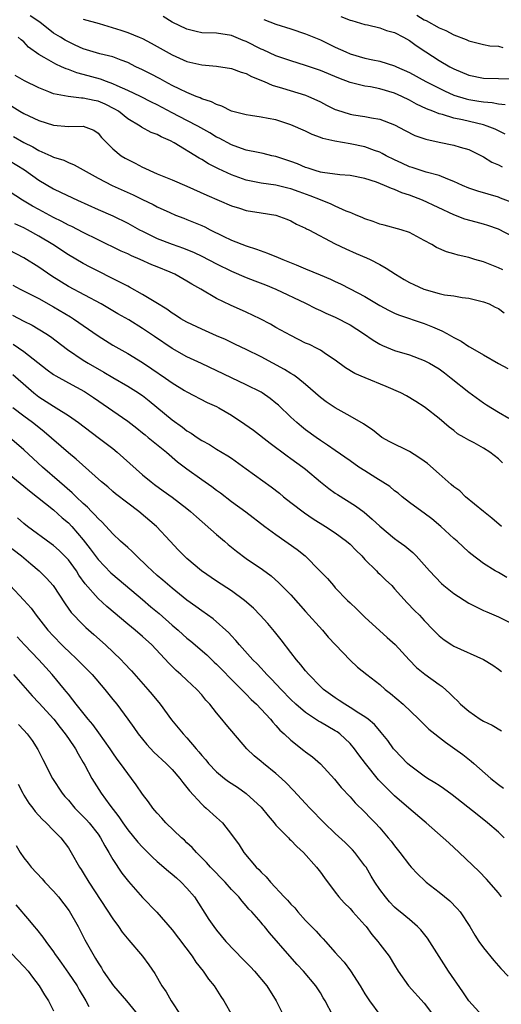
# Model space of a CAD drawing. Units: inches. Extents: x 2604000 to 2607000, y 1518000 to 1521000.
# Drawn here: x 2605924 to 2605989, y 1518443 to 1518575 of the extents above; entities that cross this region are included whole.
import ezdxf

# ---------------------------------------------------------------- set-up
doc = ezdxf.new("R2010")
doc.units = ezdxf.units.IN
doc.header["$MEASUREMENT"] = 0
doc.layers.add('LD26041518_2ft', color=254, linetype='Continuous')

msp = doc.modelspace()

# ---------------------------------------------------------------- linework, layer by layer
at = {"layer": 'LD26041518_2ft'}
for points, elevation in [([(2605990.73, 1518550.73), (2605989.29, 1518551.29), (2605989, 1518551.39), (2605986.22, 1518552.22), (2605985, 1518552.64), (2605984.14, 1518553), (2605983, 1518553.54), (2605982.17, 1518553.83), (2605981, 1518554.33), (2605979.24, 1518554.76), (2605977.39, 1518555.39), (2605977, 1518555.49), (2605975.99, 1518555.99), (2605975, 1518556.43), (2605973.88, 1518557), (2605973.32, 1518557.32), (2605973, 1518557.46), (2605972.29, 1518557.71), (2605971, 1518558.21), (2605969, 1518558.62), (2605966.96, 1518558.96), (2605965.34, 1518559.34), (2605965, 1518559.47), (2605963.87, 1518559.87), (2605963, 1518560.29), (2605961, 1518561.18), (2605959, 1518561.82), (2605957.97, 1518562.03), (2605957, 1518562.2), (2605955.57, 1518562.43), (2605955, 1518562.5), (2605953, 1518563.02), (2605951.69, 1518563.69), (2605951, 1518563.89), (2605950.29, 1518564.29), (2605949, 1518564.69), (2605948.8, 1518564.8), (2605948.26, 1518565), (2605947, 1518565.51), (2605946.03, 1518565.97), (2605945, 1518566.49), (2605944.03, 1518567), (2605943.38, 1518567.38), (2605942.06, 1518568.06), (2605941, 1518568.58), (2605940.11, 1518569), (2605939, 1518569.56), (2605938.13, 1518569.87), (2605937, 1518570.32), (2605935.26, 1518570.74), (2605934.35, 1518571), (2605933, 1518571.42), (2605931.93, 1518571.93), (2605931, 1518572.35), (2605930.58, 1518572.58), (2605929.93, 1518573), (2605929, 1518573.55), (2605927.14, 1518575), (2605925.87, 1518575.87)], 7788), ([(2605977.98, 1518575.98), (2605979, 1518575.35), (2605979.25, 1518575.25), (2605981, 1518574.26), (2605981.91, 1518573.91), (2605983, 1518573.3), (2605984.67, 1518572.67), (2605985, 1518572.5), (2605987, 1518572), (2605987.84, 1518571.84), (2605989, 1518571.76), (2605989.61, 1518571.61)], 7778), ([(2605933, 1518575.4), (2605935.17, 1518574.83), (2605938.08, 1518573.92), (2605939, 1518573.6), (2605940.56, 1518573), (2605941, 1518572.81), (2605942.19, 1518572.19), (2605945, 1518570.61), (2605947, 1518569.72), (2605949, 1518569.24), (2605951, 1518569.06), (2605953, 1518568.77), (2605954.29, 1518568.29), (2605955, 1518568.08), (2605955.69, 1518567.69), (2605957.43, 1518567), (2605958.5, 1518566.5), (2605959.89, 1518566.11), (2605963, 1518565.16), (2605963.39, 1518565), (2605964.5, 1518564.5), (2605965, 1518564.26), (2605965.82, 1518563.82), (2605967, 1518563.25), (2605967.18, 1518563.18), (2605969, 1518562.61), (2605969.48, 1518562.52), (2605971, 1518562.29), (2605971.9, 1518562.1), (2605973, 1518561.93), (2605975, 1518561.17), (2605976.41, 1518560.41), (2605977.74, 1518559.74), (2605979.22, 1518559.22), (2605981, 1518558.83), (2605983, 1518558.44), (2605983.85, 1518558.15), (2605985, 1518557.82), (2605986.71, 1518557), (2605987, 1518556.84), (2605988.13, 1518556.13), (2605989, 1518555.76), (2605989.49, 1518555.49)], 7786), ([(2605989.91, 1518559.91), (2605989, 1518560.34), (2605988.57, 1518560.57), (2605987.51, 1518561), (2605987, 1518561.17), (2605984.18, 1518561.82), (2605983, 1518562.05), (2605981.46, 1518562.54), (2605981, 1518562.65), (2605980.15, 1518563), (2605979.32, 1518563.32), (2605977.97, 1518563.97), (2605977, 1518564.5), (2605975.98, 1518565), (2605975, 1518565.44), (2605973, 1518566.02), (2605971.73, 1518566.27), (2605971, 1518566.38), (2605969, 1518566.86), (2605967.46, 1518567.46), (2605965, 1518568.5), (2605963, 1518569.18), (2605961, 1518569.78), (2605959, 1518570.48), (2605957.28, 1518571.28), (2605957, 1518571.39), (2605955, 1518572.4), (2605954.56, 1518572.56), (2605953, 1518573.22), (2605951, 1518573.51), (2605949, 1518573.58), (2605948.23, 1518573.77), (2605947, 1518574.05), (2605945.02, 1518575.02), (2605943.77, 1518575.77)], 7784), ([(2605957.38, 1518575.38), (2605959, 1518574.74), (2605961, 1518574.11), (2605963, 1518573.46), (2605964.13, 1518573), (2605965, 1518572.63), (2605967, 1518571.66), (2605968.43, 1518571), (2605969, 1518570.76), (2605971, 1518570.18), (2605972.06, 1518569.94), (2605973, 1518569.77), (2605975, 1518569.13), (2605975.25, 1518569), (2605977, 1518568.21), (2605979.21, 1518567), (2605981, 1518566.09), (2605981.73, 1518565.73), (2605983, 1518565.18), (2605984.66, 1518564.66), (2605985, 1518564.58), (2605986.37, 1518564.37), (2605987, 1518564.25), (2605988.17, 1518564.18), (2605989, 1518564.01), (2605989.93, 1518563.93)], 7782), ([(2605967.77, 1518575.77), (2605969, 1518575.3), (2605969.24, 1518575.24), (2605971, 1518574.72), (2605971.35, 1518574.65), (2605973, 1518574.23), (2605973.89, 1518573.89), (2605975, 1518573.62), (2605976.22, 1518573), (2605977, 1518572.56), (2605977.89, 1518571.89), (2605979.2, 1518571), (2605981, 1518569.86), (2605982.45, 1518569), (2605983, 1518568.7), (2605985, 1518567.88), (2605987, 1518567.48), (2605989, 1518567.41), (2605991, 1518567.36)], 7780), ([(2605991, 1518546.05), (2605989, 1518547.08), (2605987.58, 1518547.58), (2605987, 1518547.77), (2605986.02, 1518548.02), (2605984.46, 1518548.46), (2605983, 1518549.01), (2605978.78, 1518551), (2605977, 1518551.68), (2605975.99, 1518551.99), (2605975, 1518552.45), (2605974.57, 1518552.57), (2605973.66, 1518553), (2605972.55, 1518553.45), (2605971, 1518553.94), (2605969, 1518554.31), (2605967.6, 1518554.4), (2605965.27, 1518554.73), (2605965, 1518554.79), (2605964.29, 1518555), (2605963.33, 1518555.33), (2605963, 1518555.42), (2605961.89, 1518555.89), (2605961, 1518556.22), (2605959, 1518556.88), (2605958.43, 1518557), (2605957.29, 1518557.29), (2605956.58, 1518557.42), (2605955, 1518557.77), (2605953.85, 1518558.15), (2605953, 1518558.46), (2605951.36, 1518559.36), (2605951, 1518559.52), (2605950.09, 1518560.09), (2605948.48, 1518561), (2605947, 1518561.77), (2605945, 1518562.79), (2605943, 1518563.86), (2605942.23, 1518564.23), (2605940.72, 1518565), (2605939, 1518565.81), (2605937.57, 1518566.43), (2605937, 1518566.7), (2605936.15, 1518567), (2605935.32, 1518567.32), (2605933, 1518567.95), (2605932.16, 1518568.16), (2605931, 1518568.62), (2605930.71, 1518568.71), (2605930.09, 1518569), (2605929.33, 1518569.33), (2605927.74, 1518570.26), (2605927, 1518570.65), (2605925.64, 1518571.64), (2605925, 1518572.36), (2605924.64, 1518572.64), (2605924.23, 1518573)], 7790), ([(2605989.59, 1518541.59), (2605989, 1518541.87), (2605987, 1518542.67), (2605985.82, 1518543), (2605985, 1518543.26), (2605983.57, 1518543.57), (2605983, 1518543.76), (2605982.02, 1518544.02), (2605980.64, 1518544.64), (2605980.04, 1518545), (2605979, 1518545.58), (2605977, 1518546.65), (2605975.89, 1518547), (2605973.61, 1518547.61), (2605973, 1518547.76), (2605972.12, 1518548.12), (2605971, 1518548.47), (2605970.65, 1518548.65), (2605969.8, 1518549), (2605969.25, 1518549.25), (2605969, 1518549.33), (2605968.48, 1518549.52), (2605967, 1518550.19), (2605966.46, 1518550.46), (2605965, 1518551.04), (2605963.61, 1518551.61), (2605962.13, 1518552.13), (2605961, 1518552.54), (2605960.62, 1518552.62), (2605959, 1518553.03), (2605957, 1518553.31), (2605955, 1518553.7), (2605953, 1518554.42), (2605951.25, 1518555.25), (2605949.91, 1518555.91), (2605949, 1518556.48), (2605948.65, 1518556.65), (2605945.27, 1518558.73), (2605944.79, 1518559), (2605943.53, 1518559.53), (2605943, 1518559.84), (2605942.15, 1518560.15), (2605940.87, 1518560.87), (2605940.69, 1518561), (2605939, 1518561.97), (2605937.74, 1518563), (2605937.29, 1518563.29), (2605935.97, 1518563.97), (2605935, 1518564.37), (2605934.46, 1518564.46), (2605933, 1518564.78), (2605932.78, 1518564.78), (2605930.97, 1518564.97), (2605929, 1518565.37), (2605928.38, 1518565.62), (2605927, 1518566.14), (2605925.1, 1518567.09), (2605923.83, 1518567.83)], 7792), ([(2605923, 1518563.9), (2605924.46, 1518563), (2605925, 1518562.69), (2605927, 1518561.74), (2605929, 1518561.1), (2605931, 1518560.94), (2605932.99, 1518560.99), (2605934.43, 1518560.43), (2605935, 1518560.04), (2605935.47, 1518559.47), (2605935.91, 1518559), (2605937, 1518557.91), (2605938.11, 1518557), (2605938.66, 1518556.66), (2605939, 1518556.47), (2605940, 1518556), (2605941, 1518555.46), (2605941.32, 1518555.32), (2605941.97, 1518555), (2605943, 1518554.56), (2605945, 1518553.76), (2605947, 1518552.9), (2605949.69, 1518551.69), (2605953, 1518550.25), (2605954.07, 1518549.93), (2605955, 1518549.63), (2605957, 1518549.3), (2605958.99, 1518548.99), (2605960.46, 1518548.46), (2605961, 1518548.23), (2605961.78, 1518547.78), (2605963, 1518547.24), (2605963.14, 1518547.14), (2605963.45, 1518547), (2605967, 1518545.13), (2605968.42, 1518544.42), (2605969.81, 1518543.81), (2605971.22, 1518543.22), (2605971.69, 1518543), (2605973, 1518542.32), (2605973.85, 1518541.85), (2605975.14, 1518541), (2605976.3, 1518540.3), (2605977, 1518539.91), (2605977.61, 1518539.61), (2605978.94, 1518539), (2605981, 1518538.42), (2605981.75, 1518538.25), (2605983, 1518538.08), (2605984.13, 1518537.87), (2605985, 1518537.77), (2605987, 1518537.3), (2605987.76, 1518537), (2605988.58, 1518536.58), (2605989, 1518536.41), (2605989.79, 1518535.79)], 7794), ([(2605923.58, 1518559.58), (2605925, 1518558.78), (2605926.2, 1518558.2), (2605927, 1518557.71), (2605928.62, 1518557), (2605929, 1518556.82), (2605930.38, 1518556.38), (2605931, 1518556.09), (2605931.79, 1518555.79), (2605935, 1518553.97), (2605936.9, 1518553), (2605939.72, 1518551.72), (2605941, 1518551.09), (2605942.42, 1518550.42), (2605943, 1518550.09), (2605944.67, 1518549.33), (2605945.43, 1518549), (2605946.56, 1518548.56), (2605947, 1518548.4), (2605949, 1518547.57), (2605949.39, 1518547.39), (2605950.13, 1518547), (2605951.86, 1518546.14), (2605953, 1518545.61), (2605955, 1518544.83), (2605956.38, 1518544.38), (2605957.86, 1518543.86), (2605959.29, 1518543.29), (2605959.92, 1518543), (2605961.74, 1518542.26), (2605963, 1518541.76), (2605964.95, 1518540.95), (2605966.35, 1518540.35), (2605967, 1518540.03), (2605967.71, 1518539.71), (2605969.03, 1518539.03), (2605971, 1518538.01), (2605973, 1518536.8), (2605974.16, 1518536.16), (2605975, 1518535.75), (2605975.52, 1518535.52), (2605979, 1518534.36), (2605980.1, 1518533.9), (2605981.39, 1518533.39), (2605982.07, 1518533), (2605982.67, 1518532.67), (2605983, 1518532.47), (2605983.96, 1518531.96), (2605985, 1518531.28), (2605985.19, 1518531.19), (2605987, 1518530.12), (2605989, 1518528.98), (2605990.29, 1518528.29)], 7796), ([(2605923, 1518556.34), (2605925.1, 1518555.1), (2605927, 1518553.69), (2605929, 1518552.53), (2605930.05, 1518552.05), (2605932.23, 1518551), (2605935, 1518549.75), (2605937, 1518548.87), (2605939, 1518547.89), (2605940.61, 1518547), (2605941, 1518546.8), (2605943, 1518545.84), (2605945, 1518545.06), (2605946.53, 1518544.53), (2605947.95, 1518543.95), (2605949, 1518543.45), (2605951, 1518542.4), (2605953, 1518541.41), (2605955, 1518540.56), (2605956.14, 1518540.14), (2605957.58, 1518539.58), (2605958.99, 1518539), (2605963, 1518537.13), (2605964.4, 1518536.4), (2605965, 1518536.13), (2605965.74, 1518535.74), (2605967, 1518535.21), (2605969, 1518534.19), (2605970.82, 1518533), (2605972.1, 1518532.1), (2605973, 1518531.57), (2605973.38, 1518531.38), (2605975, 1518530.73), (2605977, 1518530.12), (2605979, 1518529.38), (2605979.69, 1518529), (2605981, 1518528.24), (2605981.72, 1518527.72), (2605982.63, 1518527), (2605985, 1518525.08), (2605987, 1518523.65), (2605987.41, 1518523.41), (2605989, 1518522.41), (2605990.39, 1518521.61)], 7798), ([(2605989.56, 1518515.56), (2605989, 1518516.1), (2605987.86, 1518517), (2605987, 1518517.56), (2605985.74, 1518518.26), (2605985, 1518518.64), (2605984.4, 1518519), (2605983.5, 1518519.5), (2605983, 1518519.92), (2605982.37, 1518520.37), (2605981, 1518521.54), (2605979.19, 1518523), (2605979, 1518523.14), (2605977.85, 1518523.85), (2605976.6, 1518524.6), (2605975.86, 1518525), (2605973.87, 1518525.87), (2605971.04, 1518527.04), (2605969.64, 1518527.64), (2605968.4, 1518528.4), (2605967, 1518529.41), (2605965.8, 1518530.2), (2605965, 1518530.76), (2605964.55, 1518531), (2605963.51, 1518531.51), (2605963, 1518531.73), (2605961, 1518532.73), (2605959, 1518533.83), (2605958.26, 1518534.26), (2605956.86, 1518535), (2605955, 1518535.91), (2605952.86, 1518536.86), (2605951, 1518537.74), (2605948.86, 1518539), (2605947.67, 1518539.67), (2605947, 1518540.07), (2605945.36, 1518541), (2605944.71, 1518541.29), (2605943, 1518542), (2605942.28, 1518542.28), (2605940.69, 1518543), (2605939.5, 1518543.5), (2605939, 1518543.75), (2605938.14, 1518544.14), (2605935, 1518545.65), (2605933, 1518546.64), (2605931.45, 1518547.45), (2605931, 1518547.65), (2605930.13, 1518548.13), (2605929, 1518548.66), (2605927, 1518549.73), (2605926.18, 1518550.18), (2605924.83, 1518551), (2605923, 1518552.19)], 7800), ([(2605989.43, 1518507), (2605988.12, 1518508.12), (2605987.01, 1518509), (2605984.58, 1518511), (2605983.78, 1518511.78), (2605983, 1518512.33), (2605982.65, 1518512.65), (2605981, 1518514.08), (2605979.46, 1518515.46), (2605979, 1518515.79), (2605978.29, 1518516.29), (2605977, 1518517.09), (2605974.38, 1518518.38), (2605973.3, 1518519), (2605973, 1518519.2), (2605972, 1518520), (2605971, 1518520.68), (2605970.83, 1518520.83), (2605969, 1518521.88), (2605967, 1518522.97), (2605965.79, 1518523.79), (2605965, 1518524.38), (2605963, 1518526.13), (2605961.93, 1518527), (2605961.39, 1518527.39), (2605961, 1518527.6), (2605960.14, 1518528.14), (2605958.56, 1518529), (2605957, 1518529.87), (2605955, 1518530.87), (2605953.55, 1518531.55), (2605953, 1518531.8), (2605952.19, 1518532.19), (2605951, 1518532.7), (2605949, 1518533.58), (2605947, 1518534.53), (2605946.18, 1518535), (2605945.47, 1518535.47), (2605945, 1518535.76), (2605944.3, 1518536.3), (2605942.82, 1518537.18), (2605941, 1518538.29), (2605939.26, 1518539.26), (2605939, 1518539.38), (2605937.96, 1518539.96), (2605933.96, 1518541.96), (2605933, 1518542.47), (2605931, 1518543.64), (2605928.89, 1518545), (2605927, 1518546.14), (2605925.49, 1518547), (2605925, 1518547.26), (2605923.8, 1518547.8)], 7802), ([(2605990.12, 1518500.12), (2605989, 1518500.77), (2605988.56, 1518501), (2605987, 1518501.98), (2605985.28, 1518503.28), (2605985, 1518503.53), (2605983.44, 1518505), (2605983, 1518505.38), (2605981.24, 1518507), (2605980.02, 1518508.02), (2605979, 1518508.77), (2605978.66, 1518509), (2605977, 1518510.23), (2605976.03, 1518511), (2605975.48, 1518511.48), (2605975, 1518511.79), (2605974.36, 1518512.36), (2605972.46, 1518513.54), (2605971, 1518514.47), (2605970.2, 1518515), (2605969, 1518515.82), (2605967, 1518517.22), (2605965.97, 1518517.97), (2605965, 1518518.59), (2605964.41, 1518519), (2605963, 1518520.04), (2605962.46, 1518520.46), (2605961.81, 1518521), (2605961, 1518521.75), (2605959.33, 1518523.33), (2605959, 1518523.61), (2605958.23, 1518524.23), (2605957.14, 1518525), (2605957, 1518525.09), (2605955, 1518526.1), (2605953, 1518527.04), (2605948.97, 1518528.97), (2605947, 1518529.87), (2605945, 1518530.97), (2605942.6, 1518532.6), (2605941, 1518533.71), (2605939.14, 1518534.86), (2605937.68, 1518535.68), (2605935.43, 1518537), (2605931, 1518539.37), (2605928.77, 1518540.77), (2605927, 1518541.97), (2605925, 1518543.22), (2605923, 1518544.24)], 7804), ([(2605923.52, 1518539.52), (2605924.51, 1518539), (2605925.48, 1518538.52), (2605927, 1518537.73), (2605929, 1518536.6), (2605931.27, 1518535.27), (2605931.7, 1518535), (2605935, 1518532.7), (2605937, 1518531.45), (2605939, 1518530.3), (2605941, 1518529.1), (2605942.27, 1518528.27), (2605944.11, 1518527), (2605945, 1518526.35), (2605946.66, 1518525.34), (2605947, 1518525.13), (2605949.73, 1518523.73), (2605951, 1518523.15), (2605951.29, 1518523), (2605953, 1518521.99), (2605954.8, 1518520.8), (2605955.97, 1518519.97), (2605958.2, 1518518.2), (2605960.51, 1518516.51), (2605961, 1518516.17), (2605962.62, 1518515), (2605963, 1518514.7), (2605965, 1518513), (2605966.12, 1518512.12), (2605967, 1518511.47), (2605967.28, 1518511.28), (2605969.75, 1518509.75), (2605970.91, 1518508.91), (2605971.99, 1518507.99), (2605973.01, 1518507.01), (2605975, 1518505.35), (2605975.5, 1518505), (2605976.37, 1518504.37), (2605977.45, 1518503.45), (2605977.92, 1518503), (2605979, 1518501.83), (2605979.71, 1518501), (2605981.31, 1518499.31), (2605981.66, 1518499), (2605983, 1518497.92), (2605985, 1518496.63), (2605986.08, 1518496.08), (2605987, 1518495.66), (2605987.45, 1518495.45), (2605989, 1518494.81), (2605991, 1518493.79)], 7806), ([(2605923.48, 1518535.48), (2605925, 1518534.67), (2605926.12, 1518534.12), (2605927.94, 1518533), (2605928.59, 1518532.59), (2605930.87, 1518530.87), (2605933, 1518529.43), (2605933.67, 1518529), (2605935.79, 1518527.79), (2605937, 1518527.07), (2605939, 1518525.92), (2605940.48, 1518525), (2605940.79, 1518524.79), (2605941, 1518524.64), (2605941.92, 1518523.92), (2605945, 1518521.36), (2605946.38, 1518520.38), (2605947, 1518519.89), (2605947.58, 1518519.58), (2605948.38, 1518519), (2605949, 1518518.58), (2605950.04, 1518518.04), (2605951, 1518517.43), (2605952.51, 1518516.51), (2605953, 1518516.19), (2605955, 1518514.78), (2605958.35, 1518512.35), (2605959.47, 1518511.47), (2605960.03, 1518511), (2605961, 1518510.23), (2605962.83, 1518508.83), (2605964.02, 1518508.02), (2605965.67, 1518507), (2605967, 1518506.12), (2605968.52, 1518505), (2605969, 1518504.58), (2605969.78, 1518503.78), (2605970.58, 1518503), (2605971, 1518502.55), (2605972.55, 1518501), (2605972.76, 1518500.76), (2605973, 1518500.56), (2605973.78, 1518499.78), (2605974.61, 1518499), (2605975, 1518498.59), (2605976.7, 1518496.7), (2605977.67, 1518495.67), (2605978.34, 1518495), (2605979, 1518494.29), (2605980.24, 1518493), (2605981, 1518492.24), (2605981.69, 1518491.69), (2605982.71, 1518491), (2605983, 1518490.82), (2605987, 1518489.02), (2605988.26, 1518488.26), (2605989, 1518487.75), (2605989.42, 1518487.42)], 7808), ([(2605923.57, 1518531.57), (2605925, 1518530.59), (2605928.13, 1518528.13), (2605929, 1518527.48), (2605929.29, 1518527.29), (2605931, 1518526.34), (2605933.17, 1518525.17), (2605933.46, 1518525), (2605934.38, 1518524.38), (2605936.42, 1518523), (2605937, 1518522.58), (2605939, 1518521.17), (2605940.23, 1518520.23), (2605941, 1518519.63), (2605941.34, 1518519.34), (2605941.78, 1518519), (2605942.44, 1518518.44), (2605944.24, 1518517), (2605945.72, 1518515.72), (2605947, 1518514.77), (2605949, 1518513.32), (2605950.36, 1518512.36), (2605951, 1518511.86), (2605951.5, 1518511.5), (2605953, 1518510.36), (2605954.94, 1518508.94), (2605957.5, 1518507), (2605959, 1518505.9), (2605961.87, 1518503.87), (2605962.93, 1518503), (2605964.93, 1518501), (2605965.95, 1518499.95), (2605966.74, 1518499), (2605967, 1518498.72), (2605968.65, 1518497), (2605969, 1518496.66), (2605969.87, 1518495.87), (2605971, 1518494.76), (2605974.01, 1518492.01), (2605975.07, 1518491.07), (2605976.98, 1518488.98), (2605977.97, 1518487.97), (2605979.07, 1518487.07), (2605981, 1518485.66), (2605981.4, 1518485.4), (2605982.47, 1518484.47), (2605983, 1518483.89), (2605983.47, 1518483.47), (2605983.9, 1518483), (2605985, 1518482.05), (2605986.55, 1518481), (2605987, 1518480.73), (2605988.16, 1518480.16), (2605989.4, 1518479.4)], 7810), ([(2605923.5, 1518527.5), (2605925.62, 1518525.62), (2605926.35, 1518525), (2605927, 1518524.49), (2605929, 1518523.21), (2605929.37, 1518523), (2605931, 1518521.96), (2605932.37, 1518521), (2605935.03, 1518519), (2605937, 1518517.48), (2605937.6, 1518517), (2605941, 1518513.97), (2605942.15, 1518513), (2605942.63, 1518512.63), (2605943.8, 1518511.8), (2605945, 1518510.94), (2605947, 1518509.4), (2605947.49, 1518509), (2605948.27, 1518508.27), (2605951, 1518505.89), (2605952.08, 1518505), (2605952.56, 1518504.56), (2605953.67, 1518503.67), (2605955, 1518502.68), (2605957.18, 1518501.18), (2605958.34, 1518500.34), (2605959.4, 1518499.4), (2605961, 1518497.75), (2605963, 1518495.5), (2605965.26, 1518493), (2605966.06, 1518492.06), (2605967.02, 1518491.02), (2605969, 1518488.94), (2605970.02, 1518488.02), (2605971.26, 1518487), (2605973, 1518485.66), (2605973.74, 1518485), (2605974.45, 1518484.45), (2605976.16, 1518483), (2605978.26, 1518481), (2605978.62, 1518480.62), (2605979.64, 1518479.64), (2605981.87, 1518477.87), (2605983.14, 1518477), (2605984.21, 1518476.21), (2605985.34, 1518475.34), (2605985.71, 1518475), (2605987.98, 1518473), (2605989, 1518472.18), (2605989.69, 1518471.69)], 7812), ([(2605989.8, 1518465), (2605989, 1518465.75), (2605987.54, 1518467), (2605986.12, 1518468.12), (2605982.79, 1518470.79), (2605981.62, 1518471.62), (2605981, 1518472.02), (2605980.42, 1518472.42), (2605979.44, 1518473), (2605979, 1518473.28), (2605977, 1518474.78), (2605976.76, 1518475), (2605975, 1518476.84), (2605974.87, 1518477), (2605974.09, 1518478.09), (2605973.2, 1518479.2), (2605973, 1518479.41), (2605972.28, 1518480.28), (2605971.42, 1518481), (2605971, 1518481.32), (2605970.2, 1518481.8), (2605969, 1518482.58), (2605968.28, 1518483), (2605967.52, 1518483.52), (2605967, 1518483.85), (2605965.42, 1518485), (2605965, 1518485.4), (2605963.43, 1518487), (2605963, 1518487.49), (2605962.34, 1518488.34), (2605961.75, 1518489), (2605961, 1518489.97), (2605959.71, 1518491.71), (2605958.82, 1518492.82), (2605957.89, 1518493.89), (2605956.87, 1518495), (2605955.95, 1518495.95), (2605954.75, 1518497), (2605953, 1518498.3), (2605951, 1518499.62), (2605948.96, 1518501), (2605947, 1518502.66), (2605946.61, 1518503), (2605945.82, 1518503.82), (2605944.72, 1518505), (2605942.91, 1518507), (2605940.52, 1518509), (2605939, 1518510.11), (2605937.38, 1518511.38), (2605937, 1518511.7), (2605936.31, 1518512.31), (2605935.46, 1518513), (2605932.07, 1518516.07), (2605931, 1518516.92), (2605927.75, 1518519.75), (2605927, 1518520.32), (2605926.15, 1518521), (2605925, 1518521.85), (2605923.53, 1518523)], 7814), ([(2605989.43, 1518457), (2605989, 1518457.56), (2605987.41, 1518459.41), (2605986.42, 1518460.42), (2605983.73, 1518463), (2605982.3, 1518464.3), (2605981.56, 1518465), (2605979.26, 1518467), (2605979, 1518467.21), (2605976.94, 1518469), (2605975, 1518470.66), (2605973.81, 1518471.81), (2605972.82, 1518472.82), (2605971.06, 1518475), (2605970.18, 1518476.18), (2605969.59, 1518477), (2605969, 1518477.69), (2605967.61, 1518479), (2605967.26, 1518479.26), (2605967, 1518479.43), (2605965.99, 1518479.99), (2605965, 1518480.6), (2605964.74, 1518480.74), (2605963, 1518481.88), (2605961.69, 1518483), (2605961, 1518483.66), (2605959.69, 1518485), (2605958.39, 1518486.39), (2605957.77, 1518487), (2605957.42, 1518487.42), (2605957, 1518487.86), (2605956.46, 1518488.46), (2605955.89, 1518489), (2605954.09, 1518491), (2605953.6, 1518491.6), (2605953, 1518492.23), (2605952.65, 1518492.65), (2605950.53, 1518494.53), (2605949, 1518495.6), (2605948.2, 1518496.2), (2605947, 1518497.04), (2605945, 1518498.65), (2605943.75, 1518499.75), (2605943, 1518500.36), (2605942.29, 1518501), (2605941.65, 1518501.65), (2605940.18, 1518503), (2605939.61, 1518503.61), (2605939, 1518504.13), (2605938.03, 1518505), (2605937, 1518505.97), (2605935.55, 1518507.55), (2605935, 1518508.04), (2605934.56, 1518508.56), (2605934.12, 1518509), (2605933.58, 1518509.58), (2605933, 1518510.08), (2605932.03, 1518511), (2605931.52, 1518511.52), (2605929.79, 1518513), (2605927.51, 1518515), (2605925, 1518517.32), (2605923.04, 1518519)], 7816), ([(2605923, 1518514.04), (2605925, 1518512.43), (2605925.77, 1518511.77), (2605929, 1518509.21), (2605930.17, 1518508.17), (2605931, 1518507.47), (2605931.45, 1518507), (2605933, 1518505.18), (2605933.95, 1518503.95), (2605935, 1518502.52), (2605936.75, 1518500.75), (2605937, 1518500.51), (2605941, 1518497.13), (2605942.14, 1518496.14), (2605943.23, 1518495.23), (2605945, 1518493.67), (2605945.79, 1518493), (2605946.42, 1518492.42), (2605947, 1518491.93), (2605947.52, 1518491.52), (2605949.66, 1518489.66), (2605950.68, 1518488.68), (2605951, 1518488.39), (2605951.7, 1518487.69), (2605953, 1518486.36), (2605954.37, 1518485), (2605954.66, 1518484.66), (2605955, 1518484.35), (2605955.66, 1518483.66), (2605956.37, 1518483), (2605958.27, 1518481), (2605958.58, 1518480.58), (2605959, 1518480.15), (2605959.52, 1518479.52), (2605960.11, 1518479), (2605961, 1518478.14), (2605962.77, 1518476.77), (2605963, 1518476.58), (2605963.91, 1518475.91), (2605965, 1518474.96), (2605966.9, 1518472.9), (2605967.78, 1518471.78), (2605969, 1518470.49), (2605969.69, 1518469.69), (2605971, 1518468.44), (2605971.69, 1518467.69), (2605972.38, 1518467), (2605973, 1518466.31), (2605974.13, 1518465), (2605974.52, 1518464.52), (2605975, 1518463.88), (2605975.73, 1518463), (2605977, 1518461.29), (2605977.25, 1518461), (2605978.11, 1518460.11), (2605979.12, 1518459.12), (2605979.26, 1518459), (2605981, 1518457.67), (2605982.46, 1518456.46), (2605983.46, 1518455.46), (2605983.83, 1518455), (2605985.14, 1518453), (2605985.83, 1518451.83), (2605986.38, 1518451), (2605987, 1518450.13), (2605988.41, 1518448.41), (2605989.35, 1518447.35), (2605990.32, 1518446.32)], 7818), ([(2605986.8, 1518441), (2605985, 1518442.99), (2605984.22, 1518444.22), (2605982.29, 1518447), (2605979.45, 1518451.45), (2605978.56, 1518452.56), (2605978.1, 1518453), (2605977, 1518453.96), (2605975.76, 1518455), (2605975.33, 1518455.33), (2605975, 1518455.63), (2605974.33, 1518456.33), (2605973.76, 1518457), (2605973, 1518458), (2605972.35, 1518459), (2605971.83, 1518459.83), (2605971.15, 1518461), (2605971, 1518461.21), (2605969.64, 1518463), (2605969.34, 1518463.34), (2605968.33, 1518464.33), (2605967, 1518465.57), (2605965.52, 1518467), (2605963.55, 1518469), (2605963, 1518469.62), (2605961.38, 1518471.38), (2605960.39, 1518472.39), (2605959.75, 1518473), (2605959, 1518473.66), (2605957.33, 1518475), (2605957, 1518475.29), (2605956.06, 1518476.06), (2605955.08, 1518477), (2605952.27, 1518480.27), (2605951.69, 1518481), (2605951, 1518481.83), (2605950.08, 1518483), (2605949.56, 1518483.56), (2605949, 1518484.26), (2605948.33, 1518485), (2605947, 1518486.23), (2605946.19, 1518487), (2605945.55, 1518487.55), (2605944.55, 1518488.55), (2605942.25, 1518491), (2605941, 1518492.13), (2605939.99, 1518493), (2605939, 1518493.8), (2605936.18, 1518496.18), (2605935, 1518497.26), (2605933.26, 1518499.26), (2605932.43, 1518500.43), (2605932.08, 1518501), (2605931, 1518502.48), (2605930.5, 1518503), (2605929.74, 1518503.74), (2605929, 1518504.4), (2605928.66, 1518504.66), (2605925.5, 1518507), (2605925, 1518507.39), (2605924.13, 1518508.13)], 7820), ([(2605922.59, 1518504.59), (2605924.66, 1518503), (2605925.93, 1518501.93), (2605927.05, 1518501), (2605928.03, 1518500.03), (2605928.95, 1518499), (2605930.55, 1518496.55), (2605931.39, 1518495.39), (2605933, 1518493.72), (2605933.36, 1518493.36), (2605934.43, 1518492.43), (2605936.03, 1518491), (2605938.1, 1518489), (2605938.54, 1518488.54), (2605939.5, 1518487.5), (2605941.74, 1518485), (2605942.31, 1518484.31), (2605943.38, 1518483), (2605944.9, 1518480.9), (2605945.83, 1518479.83), (2605946.5, 1518479), (2605947, 1518478.46), (2605948.24, 1518477), (2605948.6, 1518476.6), (2605949, 1518476.09), (2605949.52, 1518475.52), (2605949.92, 1518475), (2605951, 1518473.87), (2605952.05, 1518473), (2605952.59, 1518472.59), (2605953.8, 1518471.8), (2605955, 1518470.98), (2605957, 1518469.1), (2605957.94, 1518467.94), (2605958.76, 1518467), (2605959, 1518466.7), (2605960.67, 1518465), (2605960.82, 1518464.82), (2605961, 1518464.66), (2605961.81, 1518463.81), (2605962.71, 1518463), (2605964.49, 1518461), (2605965, 1518460.35), (2605965.57, 1518459.57), (2605967, 1518457.66), (2605967.47, 1518457), (2605968.2, 1518456.2), (2605969, 1518455.45), (2605969.38, 1518455), (2605971, 1518453.2), (2605971.17, 1518453), (2605971.94, 1518451.94), (2605972.74, 1518451), (2605973, 1518450.63), (2605974.26, 1518449), (2605975, 1518447.78), (2605975.5, 1518447), (2605976.9, 1518445), (2605979, 1518442.66), (2605980.23, 1518441)], 7822), ([(2605923.14, 1518499), (2605925, 1518497.04), (2605925.97, 1518495.97), (2605926.67, 1518495), (2605928.24, 1518493), (2605929, 1518492.17), (2605930.13, 1518491), (2605930.57, 1518490.57), (2605931, 1518490.15), (2605932.25, 1518489), (2605933.62, 1518487.62), (2605934.2, 1518487), (2605935.9, 1518485), (2605937, 1518483.62), (2605937.52, 1518483), (2605939.02, 1518481), (2605939.85, 1518479.85), (2605940.43, 1518479), (2605941, 1518478.27), (2605941.58, 1518477.58), (2605942.55, 1518476.55), (2605944.18, 1518475), (2605945, 1518474.18), (2605946.04, 1518473), (2605946.44, 1518472.44), (2605947, 1518471.79), (2605947.34, 1518471.34), (2605949, 1518469.52), (2605949.26, 1518469.26), (2605949.6, 1518469), (2605951, 1518467.71), (2605951.38, 1518467.38), (2605951.77, 1518467), (2605953, 1518465.44), (2605954.04, 1518464.04), (2605954.68, 1518463), (2605956.35, 1518461), (2605956.69, 1518460.69), (2605957, 1518460.33), (2605957.7, 1518459.7), (2605958.25, 1518459), (2605960.13, 1518457), (2605960.56, 1518456.56), (2605961, 1518456.05), (2605961.53, 1518455.53), (2605961.96, 1518455), (2605963, 1518453.84), (2605964.41, 1518452.41), (2605965, 1518451.7), (2605965.37, 1518451.37), (2605965.7, 1518451), (2605967, 1518449.52), (2605967.44, 1518449), (2605968.22, 1518448.22), (2605969.04, 1518447.04), (2605970.37, 1518445), (2605971, 1518443.95), (2605971.61, 1518443), (2605973, 1518441.09)], 7824), ([(2605966.69, 1518441), (2605965.63, 1518443), (2605965.38, 1518443.38), (2605965, 1518444.05), (2605964.4, 1518445), (2605962.73, 1518447), (2605961.87, 1518447.87), (2605960.86, 1518449), (2605958.15, 1518452.15), (2605957.47, 1518453), (2605957.24, 1518453.24), (2605957, 1518453.54), (2605955.73, 1518455), (2605955.36, 1518455.36), (2605955, 1518455.81), (2605954.43, 1518456.43), (2605953.99, 1518457), (2605953, 1518458.03), (2605952.14, 1518459), (2605950.19, 1518461), (2605949.64, 1518461.64), (2605948.27, 1518463), (2605947.68, 1518463.68), (2605947, 1518464.3), (2605946.65, 1518464.65), (2605946.24, 1518465), (2605944.14, 1518467), (2605943.62, 1518467.62), (2605943, 1518468.29), (2605942.68, 1518468.68), (2605942.4, 1518469), (2605941.83, 1518469.83), (2605941, 1518470.87), (2605940.14, 1518472.14), (2605939.53, 1518473), (2605939, 1518473.64), (2605938.04, 1518475), (2605937.6, 1518475.6), (2605937, 1518476.43), (2605936.63, 1518477), (2605935.13, 1518479.13), (2605934.28, 1518480.28), (2605933.67, 1518481), (2605932.07, 1518483), (2605931.61, 1518483.61), (2605931, 1518484.34), (2605930.72, 1518484.72), (2605930.46, 1518485), (2605928.81, 1518487), (2605927.94, 1518487.94), (2605927.02, 1518489), (2605925.1, 1518491), (2605924.09, 1518492.09)], 7826), ([(2605923.59, 1518487), (2605926.12, 1518484.12), (2605927, 1518483.19), (2605929.03, 1518481), (2605929.88, 1518479.88), (2605930.58, 1518479), (2605931, 1518478.36), (2605931.94, 1518477), (2605932.3, 1518476.3), (2605933, 1518475.16), (2605933.22, 1518474.78), (2605934.16, 1518473), (2605935.43, 1518471), (2605936.6, 1518469.4), (2605937.82, 1518467.82), (2605938.35, 1518467), (2605939, 1518466.06), (2605940.38, 1518464.38), (2605941, 1518463.71), (2605941.35, 1518463.35), (2605941.74, 1518463), (2605942.37, 1518462.37), (2605943, 1518461.8), (2605944.49, 1518460.49), (2605945, 1518460.09), (2605945.57, 1518459.57), (2605946.23, 1518459), (2605947, 1518458.21), (2605948.02, 1518457), (2605949.96, 1518453.96), (2605950.62, 1518453), (2605951, 1518452.51), (2605952.26, 1518451), (2605954.58, 1518448.58), (2605955.57, 1518447.57), (2605956.1, 1518447), (2605957.77, 1518445), (2605959.02, 1518443), (2605960.04, 1518441)], 7828), ([(2605924.26, 1518480.27), (2605925, 1518479.51), (2605925.46, 1518479), (2605926.11, 1518478.11), (2605926.89, 1518476.89), (2605927.54, 1518475.54), (2605928.85, 1518473), (2605930.16, 1518471), (2605930.54, 1518470.54), (2605931, 1518470.04), (2605931.89, 1518469), (2605932.43, 1518468.43), (2605933, 1518467.88), (2605933.43, 1518467.43), (2605933.8, 1518467), (2605935, 1518465.48), (2605935.33, 1518465), (2605935.91, 1518463.91), (2605936.46, 1518463), (2605937, 1518462.04), (2605938.21, 1518460.21), (2605939.1, 1518459.1), (2605941, 1518456.95), (2605942.94, 1518454.94), (2605945, 1518452.57), (2605947.72, 1518449), (2605948.21, 1518448.21), (2605949.17, 1518447), (2605949.91, 1518445.91), (2605950.65, 1518445), (2605951.58, 1518443.58), (2605951.99, 1518443), (2605953.08, 1518441)], 7830), ([(2605924.21, 1518472.21), (2605924.84, 1518471), (2605925, 1518470.72), (2605925.67, 1518469.67), (2605926.2, 1518469), (2605926.53, 1518468.53), (2605927.48, 1518467.48), (2605928.02, 1518467), (2605929, 1518465.98), (2605929.97, 1518465), (2605931, 1518463.62), (2605931.4, 1518463), (2605932.5, 1518461), (2605932.71, 1518460.71), (2605933, 1518460.26), (2605933.74, 1518459), (2605937, 1518454.07), (2605937.77, 1518453), (2605938.27, 1518452.27), (2605939.16, 1518451.16), (2605941.01, 1518449), (2605941.85, 1518447.85), (2605942.68, 1518446.68), (2605943.61, 1518445), (2605944.19, 1518444.19), (2605944.85, 1518443), (2605946.16, 1518441)], 7832), ([(2605923.96, 1518463.96), (2605924.52, 1518463), (2605925, 1518462.3), (2605925.57, 1518461.57), (2605926, 1518461), (2605927.45, 1518459.45), (2605927.84, 1518459), (2605929, 1518457.78), (2605929.68, 1518457), (2605931.12, 1518455.12), (2605932.34, 1518453), (2605933.23, 1518451.23), (2605934.47, 1518449), (2605934.68, 1518448.68), (2605935, 1518448.1), (2605935.45, 1518447.45), (2605935.7, 1518447), (2605937.09, 1518445), (2605938.86, 1518443), (2605940.46, 1518441)], 7834), ([(2605923.92, 1518455.92), (2605925.78, 1518453.78), (2605926.39, 1518453), (2605926.68, 1518452.68), (2605927.56, 1518451.56), (2605927.94, 1518451), (2605929, 1518449.6), (2605929.24, 1518449.24), (2605929.38, 1518449), (2605930.08, 1518448.08), (2605931, 1518446.74), (2605932.17, 1518445), (2605932.46, 1518444.46), (2605933.35, 1518443), (2605933.77, 1518442.23)], 7836), ([(2605921.81, 1518451), (2605925, 1518447.63), (2605925.56, 1518447), (2605926.17, 1518446.17), (2605927.08, 1518445), (2605927.79, 1518443.79), (2605928.31, 1518443), (2605929, 1518441.63)], 7838)]:
    msp.add_lwpolyline(points, dxfattribs=dict(at, elevation=elevation))

doc.saveas('drawing.dxf')
